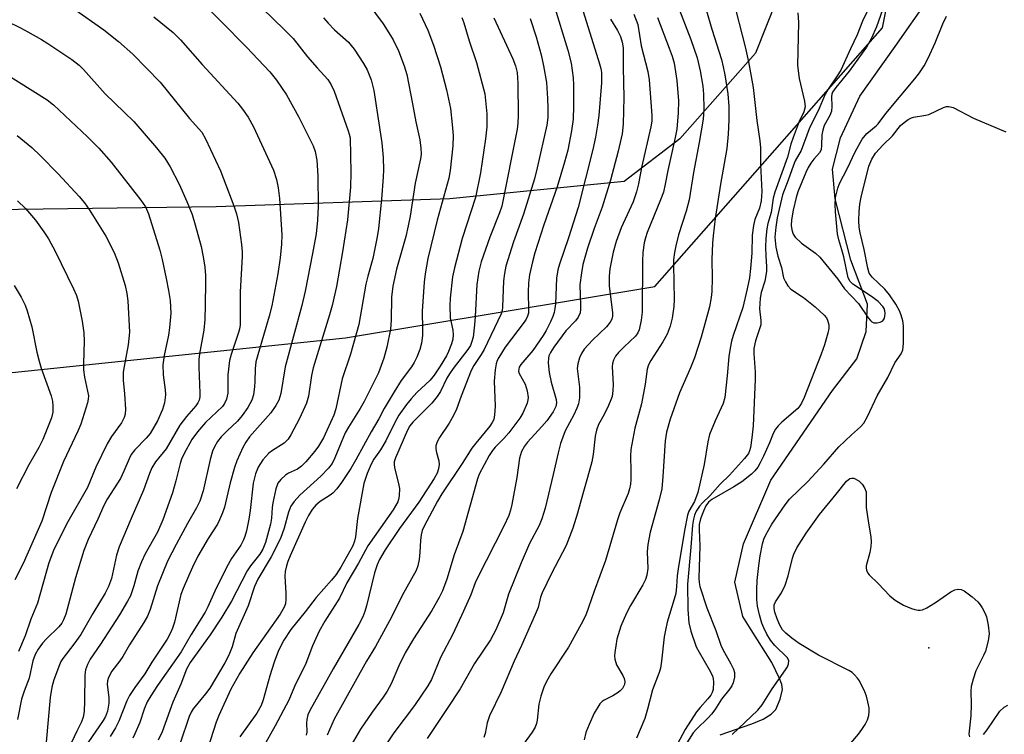
# Model space of a CAD drawing. Units: inches. Extents: x 1327762 to 1333762, y 525446 to 529446.
# Drawn here: x 1328003 to 1328237, y 528301 to 528471 of the extents above; entities that cross this region are included whole.
import ezdxf

# ---------------------------------------------------------------- set-up
doc = ezdxf.new("R2010")
doc.units = ezdxf.units.IN
doc.header["$MEASUREMENT"] = 0
for name, color, linetype in [('ELEV-Spot Elevation', 7, 'Continuous'), ('HYDRO-Single Line Stream', 4, 'Continuous'), ('NTRL-Pasture Land', 2, 'Continuous'), ('NTRL-Trees', 3, 'Continuous'), ('Undefined', 1, 'Continuous')]:
    doc.layers.add(name, color=color, linetype=linetype)

msp = doc.modelspace()

# ---------------------------------------------------------------- linework, layer by layer
at = {"layer": 'ELEV-Spot Elevation'}
msp.add_point((1328218.87, 528321.68, 364.19), dxfattribs=at)
at = {"layer": 'HYDRO-Single Line Stream'}
msp.add_lwpolyline([(1328169.36, 528301.1), (1328176.9, 528303.72), (1328179.58, 528304.83), (1328181.46, 528305.96), (1328182.57, 528307.09), (1328183.64, 528309.53), (1328184.13, 528311.84), (1328183.99, 528312.99), (1328183.56, 528314.3), (1328181.61, 528318.23), (1328176.75, 528325.96), (1328174.78, 528329.11), (1328172.89, 528337.29), (1328174.91, 528346.41), (1328181.37, 528361.5), (1328196, 528382.75), (1328201.75, 528390.21), (1328203.96, 528396.73), (1328204.31, 528403.24), (1328200.37, 528413.65), (1328196.61, 528428.15), (1328196.03, 528435.21), (1328197.86, 528442.66), (1328202.48, 528452.53), (1328210.86, 528464.3), (1328218.82, 528475.79)], dxfattribs=at)
at = {"layer": 'NTRL-Pasture Land'}
msp.add_lwpolyline([(1328208.69, 528566.58), (1328187.83, 528488.25), (1328177.79, 528462.72), (1328159.83, 528442.43), (1328146.67, 528432.28), (1328105.35, 528428.19), (1328049.95, 528426.26), (1327962.02, 528425.11), (1327876.29, 528420.88), (1327810.15, 528400.56), (1327770.14, 528385.23), (1327762.27, 528385.07), (1327762.31, 529062.52)], dxfattribs=at)
at = {"layer": 'NTRL-Trees'}
msp.add_lwpolyline([(1328264.09, 528111.25), (1328196.99, 528055.68), (1328089.47, 528021.05), (1327977.63, 527985.69), (1327870.11, 527974.87), (1327762.25, 527964.37), (1327762.26, 528181.41), (1327768.1, 528182.69), (1327780.6, 528211.86), (1327776.43, 528241.03), (1327768.1, 528270.19), (1327762.27, 528299.33), (1327762.27, 528347.77), (1327793.77, 528380.18), (1327843.27, 528392.08), (1327897.26, 528382.69), (1327959.76, 528382.69), (1328080.6, 528395.19), (1328153.88, 528407.41), (1328207.87, 528468.7), (1328232.67, 528594.2)], dxfattribs=at)
at = {"layer": 'Undefined'}
for points, elevation in [([(1328133.4, 528484.05), (1328140.82, 528460.19), (1328141.12, 528459.06), (1328141.27, 528458.14), (1328141.23, 528455.68), (1328140.6, 528447.98), (1328140.35, 528445.69), (1328139.86, 528442.81), (1328139.2, 528439.86), (1328135.77, 528426.11), (1328133.44, 528418.93), (1328131.29, 528412.71), (1328130.9, 528411.33), (1328130.57, 528409.36), (1328130.32, 528403.25), (1328130.23, 528402.19), (1328130.04, 528401.24), (1328129.73, 528400.3), (1328129.16, 528398.99), (1328128.14, 528396.95), (1328127.47, 528395.8), (1328124.96, 528392.25), (1328122.15, 528388.93), (1328121.77, 528388.26), (1328121.64, 528387.81), (1328121.61, 528387.36), (1328121.73, 528386.73), (1328123.16, 528384.27), (1328123.66, 528382.67), (1328123.89, 528381.04), (1328123.84, 528380.5), (1328123.61, 528379.71), (1328122.59, 528377.39), (1328121.89, 528376.15), (1328119.27, 528372.66), (1328118.1, 528371.37), (1328116.06, 528369.33), (1328115.39, 528368.54), (1328114.63, 528367.31), (1328112.27, 528362.91), (1328111.89, 528361.82), (1328108.37, 528349.34), (1328106.34, 528343.78), (1328104.58, 528337.96), (1328103.55, 528335.25), (1328102.8, 528333.65), (1328101.08, 528330.56), (1328096.69, 528323.87), (1328094.72, 528320.51), (1328093.2, 528317.47), (1328091.38, 528313.19), (1328090.5, 528311.44), (1328089.53, 528309.99), (1328086.9, 528306.43), (1328084.17, 528302.4), (1328081.94, 528298.66)], 378), ([(1328045, 528476.53), (1328057.14, 528464.19), (1328062.64, 528458.3), (1328064.22, 528456.31), (1328066.58, 528452.85), (1328069.56, 528447.58), (1328072.93, 528440.72), (1328073.38, 528439.39), (1328073.81, 528437.37), (1328074.06, 528433.67), (1328074.08, 528426.36), (1328073.99, 528423.14), (1328073.61, 528419.89), (1328072.81, 528415.21), (1328071.03, 528406.31), (1328070.22, 528402.89), (1328066.27, 528388.33), (1328065.23, 528382.05), (1328064.78, 528380.47), (1328064.11, 528379.18), (1328062.92, 528377.46), (1328057.86, 528371.78), (1328056.95, 528370.48), (1328056.27, 528369.24), (1328054.87, 528366.06), (1328054.29, 528364.5), (1328053.29, 528360.81), (1328051.89, 528355.11), (1328051.44, 528353.73), (1328050.75, 528352.09), (1328050.22, 528351.05), (1328048.04, 528347.66), (1328045.63, 528343.44), (1328044.32, 528340.86), (1328043.36, 528338.74), (1328042.11, 528335.78), (1328041.59, 528334.35), (1328040.03, 528327.78), (1328039.63, 528326.41), (1328039.23, 528325.42), (1328038.3, 528323.76), (1328034.71, 528318.29), (1328033.01, 528315.55), (1328030.66, 528312.33), (1328029.39, 528310.4), (1328028.76, 528309.15), (1328026.85, 528304.35), (1328026.12, 528302.72), (1328024.85, 528300.72)], 396), ([(1328172.37, 528475.66), (1328175.33, 528464.25), (1328176.08, 528460.71), (1328177.21, 528454.59), (1328178.11, 528446.8), (1328178.8, 528441.91), (1328178.93, 528440.3), (1328178.94, 528436.22), (1328179.24, 528429.9), (1328179.13, 528427.72), (1328178.74, 528425.99), (1328177.61, 528423.25), (1328177.25, 528421.89), (1328177, 528419.57), (1328176.88, 528415.33), (1328176.58, 528411.68), (1328176.32, 528409.45), (1328175.81, 528406.84), (1328174.73, 528402.38), (1328172.47, 528395.77), (1328172.08, 528394.41), (1328171.73, 528392.75), (1328171.43, 528390.81), (1328171.06, 528386.25), (1328170.5, 528381.05), (1328170.08, 528379.69), (1328168.2, 528375.52), (1328166.89, 528372.29), (1328166.49, 528370.56), (1328165.63, 528365.21), (1328164.06, 528358.56), (1328163.28, 528356.45), (1328161.96, 528354.11), (1328161.63, 528353.15), (1328160.9, 528349.55), (1328159.45, 528340.45), (1328159.23, 528338.78), (1328159.06, 528336.25), (1328158.84, 528334.62), (1328158.51, 528333.22), (1328156.86, 528327.82), (1328156.39, 528325.92), (1328156.11, 528324.3), (1328155.5, 528318.54), (1328155.22, 528316.88), (1328154.92, 528315.84), (1328153.31, 528311.74), (1328152.19, 528307.18), (1328151.54, 528304.92), (1328149.58, 528300.3)], 366), ([(1328060.88, 528473.37), (1328066.14, 528468.3), (1328068.23, 528466.19), (1328071.55, 528461.87), (1328073.85, 528459.25), (1328076.38, 528456.52), (1328077.23, 528455.26), (1328077.9, 528453.72), (1328081.25, 528444.34), (1328081.5, 528443.53), (1328081.67, 528442.64), (1328081.84, 528434.42), (1328081.75, 528430.92), (1328081.05, 528423.2), (1328079.9, 528415.63), (1328078.44, 528407.4), (1328077.46, 528402.92), (1328076.84, 528400.68), (1328072.92, 528388.12), (1328072.51, 528386.28), (1328071.85, 528381.42), (1328071.34, 528379.76), (1328069.71, 528376.06), (1328067.63, 528372.19), (1328066.99, 528371.22), (1328066.02, 528370.24), (1328063.27, 528368.5), (1328062.39, 528367.85), (1328061.04, 528366.3), (1328059.89, 528364.59), (1328059.3, 528362.98), (1328058.73, 528360.75), (1328058, 528354.26), (1328057.69, 528352.26), (1328057.14, 528349.44), (1328056.75, 528348.1), (1328056.44, 528347.32), (1328055.77, 528346.07), (1328053.6, 528342.91), (1328052.39, 528340.8), (1328049.61, 528335.17), (1328048, 528331.44), (1328047.33, 528330.15), (1328043.98, 528324.85), (1328041.64, 528320.78), (1328036.01, 528312.76), (1328034.47, 528310.37), (1328033.62, 528308.91), (1328032.9, 528307.14), (1328031.82, 528304.02), (1328030.68, 528301.35), (1328030.16, 528300.31)], 394), ([(1328085.89, 528474.62), (1328089.49, 528469.7), (1328090.89, 528467.59), (1328091.89, 528465.87), (1328093.14, 528463.26), (1328094.51, 528459.72), (1328095.09, 528457.71), (1328096.51, 528450.73), (1328097.27, 528446.43), (1328098.19, 528442.16), (1328098.48, 528440.23), (1328098.5, 528438.8), (1328098.34, 528437.65), (1328097.07, 528431.91), (1328095.89, 528424.1), (1328095.45, 528421.79), (1328094.86, 528419.22), (1328092.69, 528411.49), (1328091.82, 528407.45), (1328091.53, 528404.88), (1328091.45, 528399.43), (1328091.29, 528397.28), (1328090.4, 528392.99), (1328089.71, 528390.44), (1328088.39, 528386.94), (1328085.03, 528380.16), (1328084.07, 528378.48), (1328081.31, 528374.06), (1328080.54, 528372.67), (1328078.08, 528366.74), (1328077.42, 528365.45), (1328076.59, 528364.29), (1328074.78, 528362.43), (1328069.75, 528357.95), (1328068.45, 528356.45), (1328067.64, 528355.31), (1328067.06, 528353.91), (1328066.07, 528350.09), (1328065.16, 528347.67), (1328062.99, 528343.3), (1328059.85, 528337.96), (1328058.99, 528336.25), (1328057.51, 528331.66), (1328054.58, 528325.14), (1328053.73, 528321.98), (1328052.97, 528320), (1328051.96, 528318.17), (1328048.41, 528312.17), (1328047.39, 528310.77), (1328044.48, 528307.25), (1328043.98, 528306.43), (1328043.52, 528305.43), (1328041.42, 528299.1)], 390), ([(1328129.85, 528474.48), (1328133.27, 528463.44), (1328134.09, 528460.34), (1328134.58, 528456.9), (1328134.65, 528455.15), (1328134.66, 528450.18), (1328134.54, 528447.11), (1328134.18, 528444.32), (1328133.25, 528439.76), (1328132.51, 528436.85), (1328130.79, 528431.04), (1328127.62, 528422.04), (1328125.49, 528415.35), (1328124.9, 528413.21), (1328124.22, 528410.14), (1328123.95, 528408.23), (1328123.88, 528406.08), (1328124, 528401.96), (1328123.93, 528401.08), (1328123.74, 528400.36), (1328123.41, 528399.65), (1328122.93, 528398.92), (1328118.44, 528393.04), (1328116.95, 528390.59), (1328116.57, 528389.83), (1328116.3, 528389.08), (1328116.05, 528387.62), (1328115.83, 528384.94), (1328116.03, 528379.03), (1328115.94, 528376.97), (1328115.71, 528375.86), (1328115.35, 528375.12), (1328114.79, 528374.24), (1328111.45, 528370.24), (1328110.56, 528369.08), (1328108.27, 528365.45), (1328103.39, 528358.22), (1328102.37, 528356.53), (1328099.24, 528350.55), (1328098.79, 528349.54), (1328098.53, 528348.5), (1328098.39, 528347.18), (1328098.23, 528344.41), (1328098.03, 528342.65), (1328097.73, 528341.15), (1328097.33, 528340.05), (1328094.06, 528334.12), (1328091.46, 528328.98), (1328087.71, 528322.06), (1328085.6, 528318.52), (1328077.92, 528304.82), (1328076.26, 528301.03)], 380), ([(1328159.17, 528474.33), (1328162.46, 528466.01), (1328163.94, 528461.6), (1328164.68, 528458.53), (1328165.28, 528454.89), (1328165.47, 528453), (1328165.49, 528449.54), (1328165.32, 528447.06), (1328164.41, 528441.55), (1328163.03, 528434.41), (1328162.07, 528427.98), (1328161.33, 528425.28), (1328159.53, 528419.64), (1328158.85, 528417.06), (1328158.53, 528415.43), (1328158.36, 528413.7), (1328158.33, 528412.53), (1328158.5, 528404.34), (1328158.39, 528402.66), (1328158, 528399.89), (1328157.53, 528397.97), (1328156.86, 528396.13), (1328155.79, 528394.25), (1328152.92, 528389.88), (1328152.43, 528388.86), (1328152.1, 528387.79), (1328151.57, 528384.25), (1328150.72, 528379.61), (1328149.18, 528373.84), (1328148.24, 528368.76), (1328148.12, 528367.16), (1328148.24, 528363.66), (1328148.22, 528361.67), (1328148.14, 528360.55), (1328147.92, 528359.44), (1328147.56, 528358.35), (1328145.64, 528353.76), (1328145.02, 528352.08), (1328142.17, 528342.43), (1328139.5, 528335.17), (1328137.54, 528329.47), (1328136.46, 528327.36), (1328133.45, 528321.9), (1328129.22, 528315.52), (1328128.21, 528313.73), (1328127.59, 528312.41), (1328126.89, 528310.26), (1328126.38, 528308.36), (1328126.02, 528304.6), (1328125.85, 528303.75), (1328125.56, 528302.92), (1328124.8, 528301.7), (1328122.05, 528297.96)], 370), ([(1328166.04, 528473), (1328167.37, 528468.39), (1328169.68, 528461.2), (1328170.11, 528459.5), (1328170.47, 528457.6), (1328171.17, 528453.05), (1328171.43, 528450.09), (1328171.46, 528446.95), (1328171.28, 528443.55), (1328170.98, 528440.14), (1328169.49, 528431.69), (1328168.21, 528423.53), (1328167.7, 528419.43), (1328167.56, 528417.66), (1328167.41, 528413.8), (1328167.47, 528409.35), (1328167.42, 528406.24), (1328167.27, 528404.83), (1328166.86, 528402.58), (1328164.85, 528395.42), (1328163.33, 528390.5), (1328162.37, 528388.1), (1328159.78, 528382.18), (1328157.53, 528375.93), (1328156.66, 528372.87), (1328156.31, 528370.77), (1328155.81, 528362.32), (1328155.52, 528359.4), (1328154.94, 528356.84), (1328152.76, 528349.11), (1328152.22, 528346.21), (1328152.11, 528344.48), (1328152.22, 528340.5), (1328152.03, 528338.95), (1328151.66, 528337.93), (1328151.02, 528336.63), (1328148.13, 528331.77), (1328147.19, 528329.97), (1328145.83, 528326.85), (1328144.93, 528323.77), (1328144.39, 528320.63), (1328144.35, 528319.79), (1328144.43, 528318.99), (1328144.79, 528317.69), (1328146.28, 528315.13), (1328146.61, 528314.43), (1328146.76, 528313.75), (1328146.68, 528313.04), (1328146.2, 528312.11), (1328145.67, 528311.48), (1328145.23, 528311.11), (1328143.98, 528310.34), (1328141.86, 528309.34), (1328141.4, 528309.02), (1328140.86, 528308.42), (1328139.56, 528306.24), (1328138.32, 528303.56), (1328137.58, 528301.62), (1328137.15, 528299.91)], 368), ([(1328204.26, 528472.74), (1328203.12, 528470.34), (1328201.88, 528467.05), (1328200.24, 528463.74), (1328197.95, 528458.72), (1328197.11, 528457.34), (1328194.83, 528453.97), (1328194.26, 528452.99), (1328192.6, 528449.03), (1328191.18, 528446.31), (1328190.49, 528444.81), (1328188.6, 528439.68), (1328187.19, 528437.16), (1328186.75, 528436.2), (1328185.52, 528432.63), (1328184.17, 528429.1), (1328182.9, 528423.65), (1328182.55, 528421.44), (1328182.37, 528419.06), (1328182.55, 528416.76), (1328183.03, 528414.63), (1328183.95, 528411.88), (1328184.41, 528409.47), (1328184.83, 528408.47), (1328185.41, 528407.54), (1328186.12, 528406.73), (1328189.12, 528404.8), (1328191.87, 528402.61), (1328194.06, 528400.61), (1328194.59, 528399.93), (1328194.84, 528399.41), (1328195.14, 528398.29), (1328195.17, 528397.44), (1328194.93, 528396.32), (1328194.08, 528393.55), (1328193.31, 528391.34), (1328189.27, 528381.06), (1328188.68, 528379.7), (1328188.28, 528379.07), (1328187.77, 528378.48), (1328183.96, 528375.2), (1328183.16, 528374.39), (1328182.5, 528373.53), (1328181.96, 528372.56), (1328181.09, 528370.3), (1328179.62, 528367.13), (1328178.86, 528365.56), (1328178.27, 528364.58), (1328177.59, 528363.7), (1328176.81, 528362.89), (1328174.55, 528361.07), (1328172.64, 528359.86), (1328167.42, 528356.86), (1328166.58, 528356.24), (1328165.99, 528355.42), (1328165.41, 528354.15), (1328164.73, 528352.31), (1328164.43, 528350.99), (1328164.38, 528349.68), (1328164.58, 528345.89), (1328164.31, 528338.27), (1328164.37, 528337.22), (1328164.55, 528336.24), (1328166.24, 528331.22), (1328168.38, 528325.82), (1328169.52, 528322.31), (1328169.99, 528321.32), (1328171.9, 528317.89), (1328172.53, 528316.63), (1328172.76, 528315.83), (1328172.81, 528314.72), (1328172.47, 528313.43), (1328172.13, 528312.7), (1328171.68, 528311.99), (1328169.73, 528309.51), (1328168.15, 528307.05), (1328167.35, 528305.96), (1328166.56, 528305.1), (1328163.74, 528302.41), (1328162.98, 528301.52), (1328159.16, 528295.57)], 362), ([(1328207.85, 528473.04), (1328206.43, 528469), (1328205.28, 528466.32), (1328204.07, 528464.19), (1328199.99, 528458.48), (1328196.77, 528454.6), (1328196.02, 528453.46), (1328195.85, 528452.99), (1328195.78, 528452.43), (1328195.88, 528450.1), (1328195.78, 528448.97), (1328195.39, 528447.95), (1328194.05, 528445.54), (1328193.68, 528444.51), (1328193.48, 528443.39), (1328193.43, 528440.88), (1328193.29, 528439.82), (1328192.92, 528439.11), (1328191.56, 528437.62), (1328190.83, 528436.68), (1328190.22, 528435.63), (1328189.65, 528434.41), (1328187.82, 528429.82), (1328187.38, 528428.53), (1328186.65, 528425.52), (1328186.3, 528423.21), (1328186.23, 528421.86), (1328186.37, 528420.84), (1328186.71, 528419.81), (1328187.17, 528419.1), (1328188.65, 528417.66), (1328191.95, 528415.33), (1328192.98, 528414.36), (1328197.24, 528409.16), (1328198.86, 528406.86), (1328202.15, 528403.35), (1328204.43, 528399.96), (1328204.97, 528399.35), (1328205.36, 528399.03), (1328205.79, 528398.82), (1328206.56, 528398.75), (1328207.33, 528398.91), (1328207.97, 528399.29), (1328208.23, 528399.72), (1328208.39, 528400.25), (1328208.47, 528401.1), (1328208.42, 528401.66), (1328208.25, 528402.16), (1328207.97, 528402.63), (1328206.79, 528403.85), (1328205.21, 528405.06), (1328200.79, 528407.97), (1328200.18, 528408.56), (1328199.71, 528409.44), (1328198.67, 528414.43), (1328198.23, 528416.12), (1328197.47, 528418.46), (1328197.21, 528419.91), (1328196.72, 528425.11), (1328196.63, 528426.85), (1328196.75, 528428.47), (1328197.25, 528430.71), (1328197.7, 528431.8), (1328199.59, 528435.45), (1328201.36, 528439.31), (1328203.03, 528442.34), (1328204.15, 528443.67), (1328206.33, 528445.46), (1328206.84, 528445.98), (1328208.67, 528448.39), (1328215.51, 528456.61), (1328216.65, 528458.09), (1328217.73, 528459.76), (1328218.67, 528461.56), (1328220.35, 528465.21), (1328222.17, 528469.67), (1328223.03, 528471.5)], 360), ([(1328075.4, 528471.12), (1328076.46, 528469.86), (1328077.98, 528468.3), (1328081.27, 528465.31), (1328081.97, 528464.56), (1328082.65, 528463.67), (1328084.85, 528460.3), (1328085.69, 528458.79), (1328086.67, 528456.37), (1328087.29, 528453.89), (1328089.22, 528441.47), (1328089.52, 528437.97), (1328089.56, 528435.08), (1328089.5, 528433.34), (1328089.1, 528428.1), (1328088.45, 528421.17), (1328088.13, 528419.19), (1328087.07, 528414.05), (1328085.85, 528409.83), (1328085.4, 528407.92), (1328083.74, 528398.36), (1328081.75, 528391.38), (1328079.78, 528385.48), (1328078.29, 528378.41), (1328077.84, 528376.88), (1328075.36, 528371.51), (1328074.22, 528369.51), (1328073.34, 528368.34), (1328071.22, 528365.86), (1328070.2, 528364.81), (1328069.18, 528364.09), (1328067.08, 528363.1), (1328066.34, 528362.65), (1328065.27, 528361.67), (1328064.58, 528360.76), (1328064.11, 528359.44), (1328063.36, 528356.08), (1328063.22, 528354.96), (1328063.08, 528352.48), (1328062.85, 528351.06), (1328061.6, 528346.66), (1328060.98, 528345.08), (1328060.3, 528343.96), (1328058.09, 528341.17), (1328057.26, 528339.98), (1328053.59, 528332.79), (1328051.31, 528328.96), (1328048.5, 528324.82), (1328043.8, 528318.21), (1328042.89, 528316.66), (1328041.58, 528313.09), (1328039.68, 528308.83), (1328037.11, 528301.81), (1328036.2, 528299.84)], 392), ([(1328098.17, 528472.19), (1328100.07, 528468.19), (1328101.43, 528464.59), (1328103.08, 528459.48), (1328104.54, 528454.01), (1328105.44, 528449.61), (1328105.9, 528445.83), (1328106.13, 528443.23), (1328106.02, 528440.78), (1328105.38, 528434.91), (1328105.06, 528433.05), (1328102.31, 528423.16), (1328100.14, 528414.02), (1328099.48, 528410.41), (1328099.24, 528408.4), (1328098.76, 528401.57), (1328098.88, 528397.17), (1328098.84, 528395.79), (1328098.61, 528393.99), (1328098.19, 528392.46), (1328097.47, 528390.63), (1328096.88, 528389.37), (1328096.24, 528388.38), (1328093.8, 528385.07), (1328092.1, 528382.4), (1328089.75, 528378.46), (1328088.47, 528375.99), (1328086.7, 528372.96), (1328083.05, 528366.26), (1328081.85, 528364.25), (1328079.67, 528360.92), (1328078.54, 528359.39), (1328077.63, 528358.41), (1328076.94, 528357.9), (1328074.62, 528356.45), (1328073.6, 528355.58), (1328072.7, 528354.53), (1328071.83, 528353.07), (1328071.05, 528351.54), (1328067.48, 528343.5), (1328066.94, 528342.19), (1328066.61, 528341.13), (1328066.32, 528339.79), (1328066.21, 528338.69), (1328066.48, 528334.71), (1328066.49, 528333.28), (1328066.34, 528332.15), (1328066.07, 528331.39), (1328065.09, 528329.66), (1328058.66, 528320.49), (1328055.56, 528315.74), (1328053.45, 528311.88), (1328050.54, 528305.69), (1328049.96, 528304.11), (1328047.17, 528295.45)], 388), ([(1328108.19, 528471.22), (1328108.65, 528469.91), (1328109.89, 528465.64), (1328111.64, 528460.55), (1328113.61, 528453.05), (1328114.1, 528448.32), (1328114.09, 528445.29), (1328113.8, 528442.42), (1328112.6, 528434.35), (1328111.4, 528428.5), (1328108.24, 528418.82), (1328106.39, 528411.85), (1328105.97, 528409.67), (1328105.4, 528404.65), (1328105.28, 528402.88), (1328105.43, 528399.94), (1328106, 528397.04), (1328106.14, 528395.92), (1328106.06, 528394.88), (1328105.75, 528393.81), (1328105.03, 528391.97), (1328104.55, 528390.95), (1328103.06, 528388.49), (1328101.64, 528386.36), (1328100.65, 528385.19), (1328097.51, 528382.23), (1328096.13, 528380.8), (1328095.06, 528379.45), (1328093.24, 528376.85), (1328092.27, 528375.17), (1328090.17, 528370.83), (1328088.86, 528368.65), (1328087.34, 528366.42), (1328086.64, 528365.25), (1328085.69, 528363.06), (1328084.95, 528360.67), (1328083.44, 528352.42), (1328083, 528348.03), (1328082.75, 528347.04), (1328082.31, 528345.93), (1328079.48, 528340.85), (1328078.38, 528339.14), (1328077.29, 528337.77), (1328073.62, 528333.65), (1328071.01, 528330.25), (1328067.63, 528326.04), (1328065.94, 528323.51), (1328064.73, 528321.09), (1328063.65, 528318.33), (1328062.67, 528315.1), (1328061.11, 528309.4), (1328060.6, 528308.01), (1328059.58, 528306.23), (1328055.53, 528300.59)], 386), ([(1328115.74, 528471.11), (1328120.28, 528461.4), (1328120.9, 528459.75), (1328121.26, 528458.15), (1328121.42, 528455.62), (1328121.51, 528447.91), (1328121.47, 528446.14), (1328121.3, 528444.73), (1328117.61, 528426.46), (1328117.08, 528424.84), (1328114.78, 528419.1), (1328112.78, 528413.26), (1328112.17, 528411.05), (1328111.68, 528407.84), (1328111.3, 528400.3), (1328111.13, 528398.3), (1328110.81, 528395.41), (1328110.49, 528394.09), (1328110.19, 528393.42), (1328109.58, 528392.45), (1328106.12, 528387.99), (1328105.21, 528386.69), (1328104.64, 528385.66), (1328103.13, 528382.51), (1328102.35, 528381.3), (1328101.04, 528379.75), (1328096.55, 528375.2), (1328095.87, 528374.36), (1328095.3, 528373.36), (1328092.41, 528366.79), (1328092.13, 528365.83), (1328092.1, 528365.27), (1328092.22, 528364.41), (1328093.16, 528360.68), (1328093.36, 528359.52), (1328093.33, 528357.74), (1328093.16, 528356.88), (1328092.97, 528356.37), (1328092.48, 528355.4), (1328091.86, 528354.43), (1328085.9, 528345.94), (1328083.65, 528341.76), (1328080.92, 528337.14), (1328079.18, 528333.5), (1328075.66, 528328.03), (1328074.33, 528325.7), (1328072.78, 528322.22), (1328071.19, 528318.02), (1328068.54, 528312.54), (1328067.13, 528309.3), (1328063.94, 528303.22), (1328061.03, 528298.04)], 384), ([(1328124.35, 528470.92), (1328125.78, 528466.57), (1328126.97, 528462.32), (1328127.52, 528459.76), (1328128.19, 528455.78), (1328128.48, 528452), (1328128.55, 528449.72), (1328128.52, 528447.46), (1328128.29, 528445.67), (1328126.05, 528435.53), (1328125.38, 528432.93), (1328122.78, 528424.52), (1328120.43, 528418.01), (1328118.6, 528412.25), (1328118.26, 528410.52), (1328118.04, 528408.78), (1328117.83, 528402.47), (1328117.7, 528401.7), (1328117.45, 528400.93), (1328113.45, 528392.45), (1328112.77, 528391.26), (1328111.02, 528388.66), (1328110.37, 528387.47), (1328107.97, 528381.37), (1328106.86, 528378.31), (1328106.19, 528376.77), (1328105.13, 528374.99), (1328102.83, 528371.61), (1328102.29, 528370.6), (1328102.02, 528369.64), (1328101.98, 528368.89), (1328102.13, 528368.03), (1328102.7, 528366.04), (1328102.78, 528365.21), (1328102.67, 528364.14), (1328102.32, 528363.11), (1328101.62, 528361.86), (1328097.97, 528356.27), (1328093.41, 528350), (1328089.97, 528344.97), (1328088.63, 528342.67), (1328088.08, 528341.42), (1328087.44, 528339.5), (1328085.59, 528331.7), (1328085.18, 528330.34), (1328084.68, 528329.05), (1328083.77, 528327.28), (1328077.68, 528316.76), (1328072.13, 528306.86), (1328071.69, 528305.82), (1328071.4, 528304.75), (1328071.34, 528303.96), (1328071.41, 528301.68), (1328071.27, 528300.97)], 382), ([(1328143.39, 528470.77), (1328145.04, 528468.13), (1328145.73, 528466.69), (1328146.13, 528465.36), (1328146.37, 528463.98), (1328146.42, 528462.79), (1328146.36, 528459.37), (1328146.55, 528452.22), (1328146.38, 528445.88), (1328146.15, 528443.59), (1328145.19, 528439.46), (1328143.37, 528432.65), (1328141.38, 528426.2), (1328139.52, 528421.14), (1328137.96, 528416.52), (1328136.86, 528412.61), (1328136.49, 528410.63), (1328136.13, 528407.78), (1328136.31, 528402.88), (1328136.3, 528402.02), (1328136.18, 528401.18), (1328135.75, 528400.16), (1328135.13, 528399.22), (1328132.78, 528396.87), (1328129.94, 528392.99), (1328129.16, 528391.75), (1328128.81, 528390.94), (1328128.67, 528390.38), (1328128.62, 528389.27), (1328128.84, 528387), (1328129.32, 528384.72), (1328130.48, 528380.57), (1328130.57, 528379.82), (1328130.44, 528378.92), (1328129.79, 528377.66), (1328128.28, 528375.52), (1328127.15, 528374.19), (1328123.7, 528370.45), (1328123.02, 528369.52), (1328122.32, 528368.27), (1328122.05, 528367.51), (1328121.86, 528366.7), (1328121.16, 528362.12), (1328120.03, 528355.68), (1328119.71, 528354.36), (1328119.27, 528353.07), (1328118.14, 528350.59), (1328111.86, 528338.34), (1328111.32, 528337.1), (1328110.27, 528334.31), (1328108.58, 528330.42), (1328106.03, 528324.98), (1328103.1, 528319.39), (1328100.96, 528314.18), (1328100.07, 528312.68), (1328096.94, 528308.05), (1328092.01, 528301.55), (1328089.49, 528297.75)], 376), ([(1328148.94, 528471.97), (1328149.84, 528469.53), (1328150.7, 528464.5), (1328152.23, 528458.35), (1328152.59, 528456.38), (1328153.22, 528447.98), (1328153.17, 528446.62), (1328152.96, 528445.23), (1328150.75, 528435.62), (1328150.02, 528431.76), (1328149.55, 528429.81), (1328148.73, 528427.51), (1328145.96, 528421.31), (1328144.73, 528418.1), (1328144.01, 528415.56), (1328143.25, 528411.59), (1328143.08, 528409.86), (1328143.08, 528407.52), (1328143.84, 528401.19), (1328143.84, 528400.34), (1328143.68, 528399.62), (1328143.32, 528398.93), (1328142.47, 528397.86), (1328139.16, 528394.65), (1328137.19, 528392.5), (1328136.54, 528391.55), (1328136.08, 528390.48), (1328135.63, 528389.08), (1328135.49, 528387.96), (1328136.03, 528383.51), (1328136.03, 528380.96), (1328135.82, 528379.58), (1328135.41, 528378.52), (1328134.67, 528376.96), (1328132.66, 528373.14), (1328131.57, 528370.13), (1328130.98, 528367.94), (1328129.83, 528362.81), (1328127.88, 528354.83), (1328127.16, 528352.29), (1328126.5, 528350.72), (1328124.2, 528346.44), (1328122.2, 528341.88), (1328119.26, 528334.44), (1328117.98, 528330.04), (1328116.2, 528325.96), (1328114.96, 528323.64), (1328111.18, 528317.97), (1328107.76, 528312.03), (1328104.7, 528307.3), (1328099.94, 528300.2)], 374), ([(1328154.51, 528471.17), (1328157.32, 528463.91), (1328158.03, 528462), (1328158.49, 528460.36), (1328159.13, 528456.24), (1328159.49, 528451.39), (1328159.43, 528448.62), (1328159.11, 528444.68), (1328158.74, 528442.7), (1328157, 528434.89), (1328156.38, 528431.63), (1328155.92, 528429.8), (1328155.28, 528427.94), (1328152.09, 528420.2), (1328151.66, 528418.97), (1328151.38, 528417.78), (1328151.09, 528415.46), (1328150.95, 528413.41), (1328150.88, 528401.34), (1328150.65, 528399.43), (1328150.16, 528397.15), (1328149.85, 528396.4), (1328149.29, 528395.59), (1328146.64, 528393.12), (1328145.26, 528391.72), (1328144.56, 528390.87), (1328144.09, 528389.92), (1328143.88, 528389.16), (1328143.77, 528388.35), (1328144.04, 528384.16), (1328143.96, 528382.74), (1328143.75, 528381.33), (1328143.5, 528380.51), (1328142.91, 528379.15), (1328141.88, 528377.02), (1328140.58, 528374.69), (1328140.04, 528373.34), (1328139.74, 528371.93), (1328139.28, 528367.55), (1328138.97, 528365.81), (1328137.98, 528362.09), (1328136.81, 528358.27), (1328135.6, 528353.61), (1328134.5, 528350.07), (1328132.9, 528345.99), (1328129.39, 528339.33), (1328127.21, 528334.73), (1328126.84, 528333.75), (1328126.23, 528331.3), (1328125.57, 528329.65), (1328122.34, 528322.3), (1328120.54, 528318.55), (1328117.49, 528311.3), (1328114.69, 528305.55), (1328114.17, 528303.93), (1328113.66, 528301.39), (1328113.38, 528300.49)], 372), ([(1328187.78, 528472.31), (1328187.92, 528470.02), (1328187.71, 528459.82), (1328188.12, 528456.71), (1328189.38, 528451.36), (1328189.52, 528449.97), (1328189.22, 528448.85), (1328188.11, 528446.52), (1328186.69, 528442.73), (1328186.16, 528441.14), (1328185.32, 528438.08), (1328182.3, 528429.76), (1328181.93, 528428.34), (1328181.5, 528424.97), (1328180.7, 528422.35), (1328180.43, 528421.09), (1328180.21, 528418.79), (1328180.14, 528416.76), (1328180.18, 528414.66), (1328180.4, 528412.09), (1328180.37, 528410.96), (1328179.96, 528408.67), (1328179.09, 528405.98), (1328178.85, 528404.6), (1328178.72, 528402.1), (1328179, 528399.32), (1328178.99, 528398.34), (1328178.74, 528397.35), (1328177.72, 528394.5), (1328177.4, 528392.67), (1328177.38, 528391.55), (1328177.69, 528387.07), (1328177.7, 528385.31), (1328177.17, 528374.39), (1328176.87, 528371.48), (1328176.55, 528369.2), (1328176.35, 528368.43), (1328176.07, 528367.79), (1328175.17, 528366.58), (1328171.58, 528362.67), (1328169.42, 528360.56), (1328166.9, 528357.72), (1328165.2, 528356.11), (1328164.46, 528355.28), (1328163.73, 528354.1), (1328163.3, 528353.14), (1328163.04, 528352.21), (1328162.82, 528350.78), (1328162.47, 528345.6), (1328161.68, 528336.82), (1328161.72, 528330.77), (1328161.94, 528327.64), (1328162.4, 528325.65), (1328163.73, 528321.94), (1328164.38, 528320.69), (1328166.81, 528316.56), (1328167.55, 528315.06), (1328167.74, 528314.33), (1328167.82, 528313.57), (1328167.71, 528311.85), (1328167.51, 528311.16), (1328167.18, 528310.52), (1328166.48, 528309.63), (1328164.62, 528307.56), (1328163.81, 528306.51), (1328161.11, 528302.37), (1328159.21, 528298.81)], 364), ([(1328172.21, 528301.16), (1328178.34, 528306.97), (1328179.3, 528308.2), (1328181.73, 528311.98), (1328184.85, 528316.51), (1328185.3, 528317.23), (1328185.61, 528317.93), (1328185.65, 528318.66), (1328185.3, 528319.33), (1328182.31, 528322.23), (1328181.29, 528323.53), (1328180.43, 528324.95), (1328179.7, 528326.44), (1328179.29, 528327.53), (1328178.7, 528329.52), (1328178.25, 528331.56), (1328178.06, 528333.18), (1328178.08, 528335.52), (1328178.19, 528337.69), (1328178.53, 528341.22), (1328178.87, 528343.52), (1328179.43, 528346.39), (1328179.74, 528347.48), (1328180.18, 528348.5), (1328181.66, 528351.03), (1328184.78, 528355.59), (1328185.83, 528356.98), (1328190.19, 528361.12), (1328193.96, 528365.26), (1328197.54, 528369.41), (1328200.49, 528372.26), (1328202.65, 528374.14), (1328203.42, 528374.99), (1328204.31, 528376.57), (1328206.61, 528381.48), (1328209.12, 528385.83), (1328210.77, 528389.3), (1328212.25, 528391.46), (1328212.66, 528392.42), (1328212.84, 528393.85), (1328212.79, 528398.05), (1328212.67, 528399.22), (1328212.31, 528400.59), (1328211.85, 528401.65), (1328211.02, 528403.19), (1328209.55, 528405.43), (1328208.41, 528406.73), (1328205.41, 528409.63), (1328204.69, 528410.6), (1328204.37, 528411.73), (1328203.53, 528416.16), (1328202.57, 528420.1), (1328202.3, 528421.48), (1328202.21, 528422.96), (1328202.3, 528425.21), (1328202.48, 528426.9), (1328202.79, 528428.59), (1328204.65, 528435.92), (1328205.33, 528437.58), (1328206.22, 528439.02), (1328207.99, 528440.99), (1328210.21, 528443.09), (1328212.13, 528445.54), (1328213, 528446.32), (1328213.94, 528447.02), (1328214.69, 528447.43), (1328215.2, 528447.59), (1328218.09, 528448.02), (1328218.81, 528448.21), (1328222.28, 528449.81), (1328223.04, 528450.06), (1328223.54, 528450.11), (1328224.57, 528449.84), (1328229.45, 528447.31), (1328237.05, 528444.06)], 362), ([(1328198.99, 528297.49), (1328202.18, 528301.23), (1328202.98, 528302.31), (1328203.75, 528303.57), (1328204.28, 528304.63), (1328204.58, 528305.65), (1328204.7, 528306.69), (1328204.66, 528307.51), (1328204.41, 528308.9), (1328204.06, 528310.27), (1328203.7, 528311.3), (1328202.43, 528313.85), (1328201.96, 528314.54), (1328201.24, 528315.33), (1328200.63, 528315.85), (1328199.91, 528316.31), (1328192.65, 528320), (1328188.11, 528322.73), (1328186.39, 528323.97), (1328184.93, 528325.2), (1328184.17, 528326.02), (1328183.53, 528327.06), (1328182.88, 528328.61), (1328182.34, 528330.2), (1328182.17, 528331.04), (1328182.19, 528331.88), (1328182.47, 528332.65), (1328183.9, 528334.79), (1328184.82, 528336.61), (1328185.51, 528338.81), (1328186.51, 528342.99), (1328186.83, 528343.94), (1328187.58, 528345.4), (1328189.73, 528348.88), (1328192.94, 528353.36), (1328196.89, 528358.13), (1328199.32, 528361.24), (1328200.14, 528361.85), (1328200.62, 528361.98), (1328201.08, 528361.91), (1328202.22, 528361.28), (1328203.03, 528360.55), (1328203.61, 528359.67), (1328203.96, 528358.69), (1328204.02, 528355), (1328204.52, 528351.29), (1328205.08, 528348), (1328205.18, 528346.88), (1328205.11, 528345.75), (1328204.88, 528344.34), (1328204.01, 528341.16), (1328204, 528340.65), (1328204.08, 528340.16), (1328204.37, 528339.46), (1328204.71, 528339.01), (1328206.84, 528336.99), (1328209.59, 528334.07), (1328210.82, 528333.01), (1328212.84, 528331.87), (1328214.69, 528331.03), (1328215.48, 528330.78), (1328216.28, 528330.63), (1328216.8, 528330.64), (1328217.33, 528330.75), (1328218.39, 528331.22), (1328220.42, 528332.43), (1328224.01, 528335.02), (1328225, 528335.47), (1328225.74, 528335.65), (1328226.48, 528335.58), (1328227.21, 528335.21), (1328229.1, 528333.79), (1328230.44, 528332.63), (1328230.99, 528331.95), (1328231.45, 528331.2), (1328232.15, 528329.89), (1328232.49, 528329.08), (1328232.92, 528327.08), (1328233.12, 528325.05), (1328232.87, 528323.39), (1328232.25, 528320.92), (1328231.82, 528319.86), (1328229.99, 528316.23), (1328229.32, 528314.26), (1328228.88, 528312.54), (1328228.79, 528311.43), (1328228.88, 528308.38), (1328228.82, 528305.56), (1328228.29, 528301.25), (1328228.45, 528300.58)], 364), ([(1328231.78, 528301.19), (1328232.67, 528302.29), (1328235.68, 528306.73), (1328236.66, 528307.66), (1328237.53, 528308.1)], 364)]:
    msp.add_lwpolyline(points, dxfattribs=dict(at, elevation=elevation))
for points in [[(1328016.11, 528473.29, 400), (1328023.31, 528468.25, 400), (1328026.77, 528465.5, 400), (1328030.18, 528462.52, 400), (1328036.64, 528455.83, 400), (1328043.6, 528447.27, 400), (1328046.51, 528444.03, 400), (1328047.44, 528442.45, 400), (1328050.99, 528434.86, 400), (1328054.14, 528426.55, 400), (1328054.75, 528424.6, 400), (1328055.2, 528422.57, 400), (1328055.51, 528420.82, 400), (1328055.93, 528417.37, 400), (1328056.1, 528415.65, 400), (1328056.12, 528414.51, 400), (1328055.66, 528406.13, 400), (1328055.61, 528398.27, 400), (1328055.47, 528397.3, 400), (1328055.19, 528396.24, 400), (1328053.48, 528391.25, 400), (1328053.1, 528389.84, 400), (1328052.71, 528386.42, 400), (1328052.7, 528382.13, 400), (1328052.41, 528380.72, 400), (1328051.94, 528379.65, 400), (1328051.45, 528378.95, 400), (1328047.43, 528375.12, 400), (1328045.49, 528372.96, 400), (1328044.2, 528371.14, 400), (1328042.35, 528367.79, 400), (1328041.73, 528366.48, 400), (1328041.38, 528365.43, 400), (1328040.41, 528361.29, 400), (1328039.63, 528358.44, 400), (1328037.28, 528352.07, 400), (1328036.04, 528349.16, 400), (1328033.12, 528344, 400), (1328032.25, 528342.12, 400), (1328031.39, 528339.92, 400), (1328030.46, 528336.42, 400), (1328029.62, 528334.04, 400), (1328028.94, 528332.76, 400), (1328027, 528329.52, 400), (1328022.55, 528322.57, 400), (1328020.12, 528319, 400), (1328019.42, 528317.76, 400), (1328018.99, 528316.47, 400), (1328018.84, 528315.35, 400), (1328018.78, 528309.03, 400), (1328018.65, 528306.65, 400), (1328018.43, 528305.28, 400), (1328018.03, 528304.15, 400), (1328016.89, 528301.95, 400), (1328015.03, 528297.94, 400)], [(1328035.19, 528471.36, 398), (1328039.72, 528467.67, 398), (1328041.47, 528465.93, 398), (1328046.64, 528460.05, 398), (1328055.08, 528450.84, 398), (1328056.19, 528449.47, 398), (1328057.55, 528447.56, 398), (1328058.81, 528445.3, 398), (1328063.54, 528434.96, 398), (1328064.28, 528432.79, 398), (1328064.67, 528430.82, 398), (1328064.94, 528428.24, 398), (1328065.47, 528419.66, 398), (1328065.45, 528417.41, 398), (1328065.1, 528414.21, 398), (1328064.56, 528410.42, 398), (1328063.11, 528402.84, 398), (1328062.5, 528400.4, 398), (1328059.78, 528391.17, 398), (1328059.37, 528389.56, 398), (1328059.17, 528387.86, 398), (1328059.14, 528384.82, 398), (1328059.06, 528383.71, 398), (1328058.77, 528381.74, 398), (1328058.38, 528380.41, 398), (1328057.48, 528378.69, 398), (1328056.13, 528376.78, 398), (1328054.97, 528375.47, 398), (1328052.53, 528373.2, 398), (1328051.15, 528371.74, 398), (1328050.24, 528370.64, 398), (1328049.54, 528369.41, 398), (1328049.11, 528368.34, 398), (1328048.55, 528366.38, 398), (1328046.83, 528358.94, 398), (1328046.06, 528356.5, 398), (1328045.3, 528354.88, 398), (1328043.15, 528351.16, 398), (1328040.45, 528346.22, 398), (1328038.42, 528342.25, 398), (1328036.04, 528336.44, 398), (1328034.28, 528330.83, 398), (1328033.64, 528329.2, 398), (1328032.82, 528327.72, 398), (1328029.44, 528322.41, 398), (1328027.79, 528319.63, 398), (1328027.14, 528318.65, 398), (1328025.25, 528316.15, 398), (1328024.44, 528314.67, 398), (1328024.22, 528313.86, 398), (1328024.13, 528313.03, 398), (1328024.47, 528309.95, 398), (1328024.47, 528308.6, 398), (1328024.16, 528306.68, 398), (1328023.72, 528305.43, 398), (1328023.14, 528304.45, 398), (1328019.5, 528299.19, 398)], [(1328000.33, 528470.28, 402), (1328003.57, 528468.75, 402), (1328005.34, 528467.8, 402), (1328008.58, 528465.96, 402), (1328010.07, 528465.02, 402), (1328015.76, 528461.23, 402), (1328017.5, 528459.86, 402), (1328018.53, 528458.83, 402), (1328023.66, 528453.07, 402), (1328030.45, 528446.55, 402), (1328035.81, 528440.28, 402), (1328037.74, 528437.87, 402), (1328039.05, 528435.77, 402), (1328041.18, 528431.65, 402), (1328042.97, 528427.57, 402), (1328044.22, 528424.45, 402), (1328045, 528422.02, 402), (1328046.35, 528416.88, 402), (1328046.88, 528414.41, 402), (1328047.24, 528411.96, 402), (1328047.39, 528410.02, 402), (1328047.42, 528408.4, 402), (1328047.37, 528403.01, 402), (1328047.25, 528399.56, 402), (1328047.04, 528397.01, 402), (1328046, 528391.45, 402), (1328045.82, 528390.05, 402), (1328045.81, 528388.3, 402), (1328046.08, 528382.14, 402), (1328046.05, 528381.26, 402), (1328045.89, 528380.47, 402), (1328045.61, 528379.81, 402), (1328045.16, 528379.13, 402), (1328042.95, 528376.58, 402), (1328041.36, 528374.52, 402), (1328038.1, 528368.9, 402), (1328035.6, 528365.82, 402), (1328034.73, 528364.4, 402), (1328034.15, 528363.09, 402), (1328032.75, 528359.12, 402), (1328029.78, 528352.38, 402), (1328026.95, 528345.7, 402), (1328026.31, 528343.67, 402), (1328025.11, 528338.19, 402), (1328024.44, 528336.22, 402), (1328023.62, 528334.65, 402), (1328020.69, 528329.84, 402), (1328017.84, 528324.85, 402), (1328016.25, 528322.57, 402), (1328013.63, 528319.22, 402), (1328013.17, 528318.51, 402), (1328012.79, 528317.72, 402), (1328011.45, 528314.14, 402), (1328010.96, 528312.36, 402), (1328010.64, 528309.91, 402), (1328009.66, 528299.32, 402)], [(1327999.67, 528458.06, 404), (1328009.86, 528451.63, 404), (1328011.38, 528450.49, 404), (1328019.49, 528442.91, 404), (1328022.16, 528440.24, 404), (1328025.07, 528436.92, 404), (1328032.12, 528427.9, 404), (1328033.17, 528426.29, 404), (1328033.91, 528424.62, 404), (1328036.58, 528416.02, 404), (1328037.15, 528413.82, 404), (1328038.13, 528409.33, 404), (1328038.68, 528406.44, 404), (1328039.02, 528404.04, 404), (1328039.19, 528401.09, 404), (1328038.92, 528397.57, 404), (1328038.66, 528395.84, 404), (1328037.63, 528391.06, 404), (1328037.29, 528388.81, 404), (1328037.35, 528386.46, 404), (1328037.83, 528382.9, 404), (1328037.91, 528381.73, 404), (1328037.72, 528379.83, 404), (1328037.22, 528378.21, 404), (1328036.05, 528375.52, 404), (1328034.32, 528372.57, 404), (1328033.36, 528371.45, 404), (1328030.64, 528368.7, 404), (1328029.81, 528367.59, 404), (1328029.3, 528366.54, 404), (1328028.07, 528363.59, 404), (1328027.25, 528361.89, 404), (1328024.15, 528356.95, 404), (1328023.35, 528355.45, 404), (1328021.92, 528352.19, 404), (1328019.62, 528347.41, 404), (1328018.58, 528344.77, 404), (1328016.57, 528338.32, 404), (1328014.3, 528329.66, 404), (1328013.77, 528328.32, 404), (1328013.34, 528327.55, 404), (1328012.66, 528326.7, 404), (1328009.71, 528323.85, 404), (1328008.77, 528322.81, 404), (1328007.75, 528321.42, 404), (1328007.07, 528320.14, 404), (1328006.53, 528318.63, 404), (1328005.66, 528314.52, 404), (1328004.42, 528311.41, 404), (1328003.79, 528309.52, 404), (1328002.83, 528304.71, 404)], [(1328002.78, 528443.23, 406), (1328006.22, 528440.38, 406), (1328008.34, 528438.38, 406), (1328012.48, 528434.09, 406), (1328017.47, 528428.76, 406), (1328018.78, 528427.25, 406), (1328019.85, 528425.67, 406), (1328023.77, 528419.31, 406), (1328025.76, 528415.43, 406), (1328026.69, 528412.99, 406), (1328028.36, 528407.65, 406), (1328028.81, 528405.7, 406), (1328029.04, 528403.99, 406), (1328029.39, 528396.59, 406), (1328029.05, 528393.57, 406), (1328028.11, 528388.45, 406), (1328027.93, 528387.05, 406), (1328027.92, 528385.19, 406), (1328028.21, 528381.93, 406), (1328028.42, 528378.34, 406), (1328028.36, 528377.16, 406), (1328028.15, 528376.33, 406), (1328027.5, 528375.05, 406), (1328025.1, 528371.79, 406), (1328024.08, 528370.06, 406), (1328021.46, 528364.55, 406), (1328019.44, 528359.74, 406), (1328014.49, 528351.06, 406), (1328011.39, 528344.78, 406), (1328010.29, 528341.84, 406), (1328007.57, 528332.28, 406), (1328006.02, 528328.49, 406), (1328004.67, 528324.54, 406), (1328003.1, 528320.87, 406)], [(1328002.9, 528427.7, 408), (1328004.73, 528425.86, 408), (1328007.12, 528423.1, 408), (1328009.14, 528420.36, 408), (1328010.22, 528418.67, 408), (1328011.75, 528415.8, 408), (1328016.14, 528406.86, 408), (1328016.83, 528405.27, 408), (1328017.23, 528403.96, 408), (1328018.2, 528399.18, 408), (1328018.6, 528396.45, 408), (1328018.7, 528394.45, 408), (1328018.49, 528389.12, 408), (1328018.51, 528387.65, 408), (1328018.75, 528385.92, 408), (1328019.48, 528382.58, 408), (1328019.65, 528381.47, 408), (1328019.64, 528380.66, 408), (1328019.48, 528379.8, 408), (1328017.86, 528374.73, 408), (1328017.15, 528373.09, 408), (1328013.76, 528365.9, 408), (1328010.85, 528358.51, 408), (1328008.64, 528351.73, 408), (1328004.18, 528341.71, 408), (1328002.24, 528337.82, 408)], [(1328002.07, 528407.63, 410), (1328003.76, 528404.86, 410), (1328004.67, 528402.98, 410), (1328005.18, 528401.63, 410), (1328006.26, 528397.82, 410), (1328007.45, 528391.8, 410), (1328007.96, 528389.67, 410), (1328008.48, 528388.04, 410), (1328010.86, 528381.48, 410), (1328011.16, 528380.19, 410), (1328011.26, 528379.05, 410), (1328011.25, 528377.61, 410), (1328010.95, 528376.24, 410), (1328008.83, 528371.11, 410), (1328007.95, 528369.23, 410), (1328005.54, 528365.12, 410), (1328002.6, 528359.45, 410)]]:
    msp.add_polyline3d(points, dxfattribs=at)

doc.saveas('drawing.dxf')
